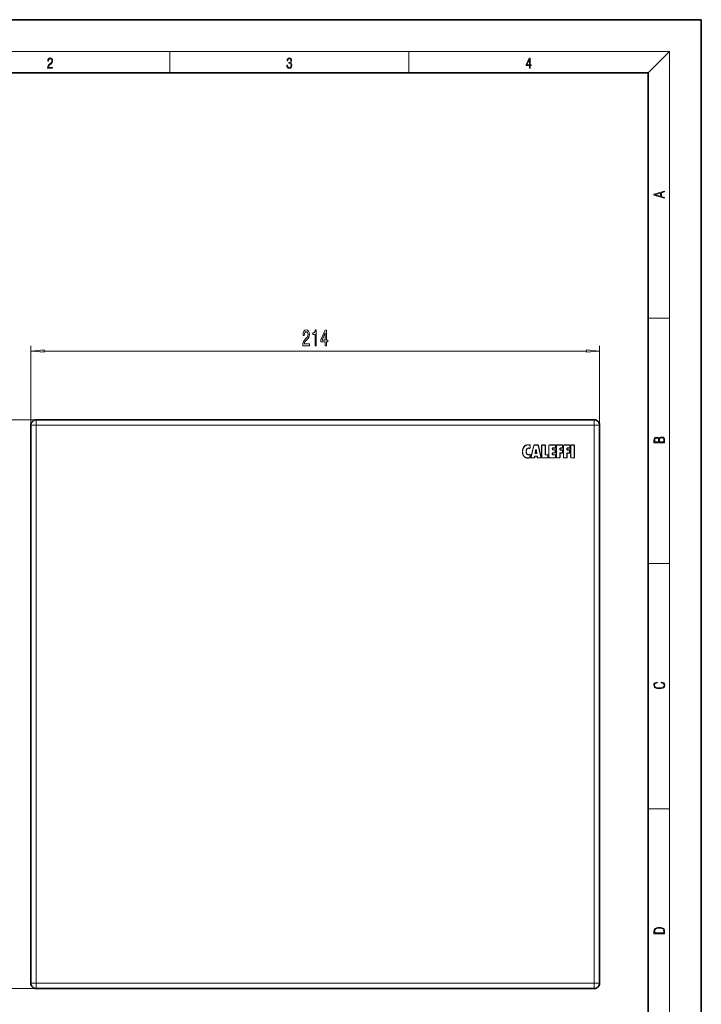
# Model space of a CAD drawing. Extents: x 0 to 210, y 0 to 297.
# Drawn here: x 82 to 210, y 112 to 297 of the extents above; entities that cross this region are included whole.
import ezdxf

# ---------------------------------------------------------------- set-up
doc = ezdxf.new("R2010")
doc.units = 0

msp = doc.modelspace()

# ---------------------------------------------------------------- linework, layer by layer
at = {"color": 7, "lineweight": 35}
for p, q in [((210, 297), (0, 297)), ((210, 0), (210, 297)), ((200, 287), (20, 287)), ((200, 10), (200, 287)), ((83.874969, 115.704544), (83.874969, 220.704544)), ((84.874969, 221.704544), (189.874969, 221.704544)), ((190.874969, 220.704544), (190.874969, 115.704544)), ((178.876587, 215.933289), (178.851944, 215.937531)), ((189.874969, 114.704544), (84.874969, 114.704544))]:
    msp.add_line(p, q, dxfattribs=at)
at = {"color": 7, "lineweight": 13}
for p, q in [((16, 291), (204, 291)), ((110, 291), (110, 287)), ((155, 287), (155, 291)), ((200, 287), (204, 291)), ((204, 6), (204, 291)), ((200, 240.833328), (204, 240.833328)), ((83.874969, 220.704544), (83.874969, 235.633224)), ((190.874969, 220.704544), (190.874969, 235.633224)), ((86.365448, 234.633224), (188.384476, 234.633224)), ((84.874969, 221.704544), (72.867905, 221.704544)), ((84.874969, 220.704544), (83.874969, 220.704544)), ((84.874969, 220.704544), (84.874969, 221.704544)), ((84.874969, 115.704544), (84.874969, 220.704544)), ((84.874969, 220.704544), (189.874969, 220.704544)), ((189.874969, 221.704544), (189.874969, 220.704544)), ((189.874969, 220.704544), (190.874969, 220.704544)), ((189.874969, 220.704544), (189.874969, 115.704544)), ((177.455658, 217.029266), (177.455658, 217.004272)), ((177.455658, 217.004272), (177.455658, 216.979279)), ((177.72641, 216.97084), (177.719818, 216.946716)), ((177.72641, 216.970825), (177.732971, 216.994949)), ((177.800079, 216.874359), (177.775085, 216.874359)), ((177.775085, 216.453781), (177.775085, 216.874359)), ((177.800079, 216.874359), (177.825089, 216.874359)), ((177.800079, 216.453781), (177.800079, 216.874359)), ((177.825089, 216.453781), (177.825089, 216.874359)), ((177.924805, 214.692139), (178.474304, 216.893158)), ((177.949066, 214.686081), (178.498566, 216.8871)), ((177.973328, 214.680023), (178.522812, 216.881042)), ((178.498566, 216.8871), (178.474304, 216.893158)), ((178.498566, 216.8871), (178.522812, 216.881042)), ((178.595581, 216.987885), (179.261765, 216.987885)), ((178.595581, 216.962875), (178.595581, 216.987885)), ((178.595581, 216.962875), (179.261765, 216.962875)), ((178.595581, 216.962875), (178.595581, 216.937881)), ((178.595581, 216.937881), (179.261765, 216.937881)), ((179.261765, 216.962875), (179.261765, 216.987885)), ((179.261765, 216.962875), (179.261765, 216.937881)), ((179.359421, 216.88443), (179.335007, 216.879044)), ((179.335007, 216.879044), (179.820755, 214.678024)), ((179.359421, 216.88443), (179.38382, 216.889816)), ((179.359421, 216.88443), (179.845169, 214.683411)), ((179.38382, 216.889816), (179.869583, 214.688797)), ((179.95871, 216.862885), (179.95871, 214.661865)), ((179.983704, 216.862885), (179.95871, 216.862885)), ((179.983704, 216.862885), (179.983704, 214.661865)), ((179.983704, 216.862885), (180.008698, 216.862885)), ((180.008698, 216.862885), (180.008698, 214.661865)), ((180.559311, 216.987885), (180.08371, 216.987885)), ((180.08371, 216.962875), (180.08371, 216.987885)), ((180.559311, 216.962875), (180.08371, 216.962875)), ((180.08371, 216.962875), (180.08371, 216.937881)), ((180.559311, 216.937881), (180.08371, 216.937881)), ((180.559311, 216.962875), (180.559311, 216.987885)), ((180.559311, 216.962875), (180.559311, 216.937881)), ((180.634308, 215.228653), (180.634308, 216.862885)), ((180.659317, 216.862885), (180.634308, 216.862885)), ((180.659317, 216.862885), (180.684311, 216.862885)), ((180.659317, 215.228653), (180.659317, 216.862885)), ((180.684311, 215.228653), (180.684311, 216.862885)), ((181.292252, 216.862885), (181.292252, 214.661865)), ((181.317245, 216.862885), (181.292252, 216.862885)), ((181.317245, 216.862885), (181.317245, 214.661865)), ((181.317245, 216.862885), (181.342255, 216.862885)), ((181.342255, 216.862885), (181.342255, 214.661865)), ((182.472366, 216.987885), (181.417252, 216.987885)), ((181.417252, 216.962875), (181.417252, 216.987885)), ((182.472366, 216.962875), (181.417252, 216.962875)), ((181.417252, 216.962875), (181.417252, 216.937881)), ((182.472366, 216.937881), (181.417252, 216.937881)), ((182.472366, 216.962875), (182.472366, 216.987885)), ((182.472366, 216.962875), (182.472366, 216.937881)), ((182.547363, 216.496078), (182.547363, 216.862885)), ((182.572372, 216.862885), (182.547363, 216.862885)), ((182.572372, 216.862885), (182.597366, 216.862885)), ((182.572372, 216.496078), (182.572372, 216.862885)), ((182.597366, 216.496078), (182.597366, 216.862885)), ((182.701263, 216.862885), (182.701263, 214.661865)), ((182.726273, 216.862885), (182.701263, 216.862885)), ((182.726273, 216.862885), (182.726273, 214.661865)), ((182.726273, 216.862885), (182.751266, 216.862885)), ((182.751266, 216.862885), (182.751266, 214.661865)), ((183.818481, 216.987885), (182.826263, 216.987885)), ((182.826263, 216.962875), (182.826263, 216.987885)), ((183.818481, 216.962875), (182.826263, 216.962875)), ((182.826263, 216.962875), (182.826263, 216.937881)), ((183.818481, 216.937881), (182.826263, 216.937881)), ((183.818481, 216.962875), (183.818481, 216.987885)), ((183.818481, 216.962875), (183.818481, 216.937881)), ((183.893478, 216.496078), (183.893478, 216.862885)), ((183.918488, 216.862885), (183.893478, 216.862885)), ((183.918488, 216.862885), (183.943481, 216.862885)), ((183.918488, 216.496078), (183.918488, 216.862885)), ((183.943481, 216.496078), (183.943481, 216.862885)), ((184.051987, 216.857666), (184.051987, 214.656647)), ((184.076996, 216.857666), (184.051987, 216.857666)), ((184.076996, 216.857666), (184.076996, 214.656647)), ((184.076996, 216.857666), (184.10199, 216.857666)), ((184.10199, 216.857666), (184.10199, 214.656647)), ((185.169205, 216.982666), (184.176987, 216.982666)), ((184.176987, 216.957657), (184.176987, 216.982666)), ((185.169205, 216.957657), (184.176987, 216.957657)), ((184.176987, 216.957657), (184.176987, 216.932663)), ((185.169205, 216.932663), (184.176987, 216.932663)), ((185.169205, 216.957657), (185.169205, 216.982666)), ((185.169205, 216.957657), (185.169205, 216.932663)), ((185.244202, 216.49086), (185.244202, 216.857666)), ((185.269196, 216.857666), (185.244202, 216.857666)), ((185.269196, 216.857666), (185.294205, 216.857666)), ((185.269196, 216.49086), (185.269196, 216.857666)), ((185.294205, 216.49086), (185.294205, 216.857666)), ((185.402878, 216.862885), (185.402878, 214.661865)), ((185.427887, 216.862885), (185.402878, 216.862885)), ((185.427887, 216.862885), (185.427887, 214.661865)), ((185.427887, 216.862885), (185.452881, 216.862885)), ((185.452881, 216.862885), (185.452881, 214.661865)), ((186.003494, 216.987885), (185.527878, 216.987885)), ((185.527878, 216.962875), (185.527878, 216.987885)), ((186.003494, 216.962875), (185.527878, 216.962875)), ((185.527878, 216.962875), (185.527878, 216.937881)), ((186.003494, 216.937881), (185.527878, 216.937881)), ((186.003494, 216.962875), (186.003494, 216.987885)), ((186.003494, 216.962875), (186.003494, 216.937881)), ((186.1035, 216.862885), (186.078491, 216.862885)), ((186.078491, 214.661865), (186.078491, 216.862885)), ((186.1035, 216.862885), (186.128494, 216.862885)), ((186.1035, 214.661865), (186.1035, 216.862885)), ((186.128494, 214.661865), (186.128494, 216.862885)), ((176.334457, 215.746429), (176.359467, 215.746429)), ((176.359467, 215.746429), (176.38446, 215.746429)), ((177.048309, 215.762375), (177.023315, 215.762375)), ((177.073318, 215.762375), (177.048309, 215.762375)), ((177.472183, 215.150497), (177.472183, 215.125488)), ((177.472183, 215.125488), (177.472183, 215.100494)), ((177.485474, 216.399231), (177.485474, 216.424225)), ((177.485474, 216.374237), (177.485474, 216.399231)), ((177.646225, 216.340973), (177.656998, 216.363541)), ((177.656998, 216.363541), (177.66777, 216.386108)), ((177.663391, 215.191986), (177.674301, 215.169479)), ((177.674301, 215.169479), (177.685211, 215.146988)), ((177.768936, 214.67157), (177.792786, 215.075073)), ((177.800079, 216.453781), (177.775085, 216.453781)), ((177.817749, 215.073593), (177.792786, 215.075073)), ((177.793884, 214.670105), (177.817749, 215.073593)), ((177.800079, 216.453781), (177.825089, 216.453781)), ((177.817749, 215.073593), (177.842697, 215.072113)), ((177.818848, 214.668625), (177.842697, 215.072113)), ((178.827286, 215.941635), (178.749084, 215.47168)), ((178.749084, 215.47168), (178.773743, 215.46756)), ((178.851944, 215.937531), (178.773743, 215.46756)), ((178.798401, 215.46347), (178.773743, 215.46756)), ((178.876587, 215.933289), (178.798401, 215.46347)), ((178.827286, 215.941635), (178.851944, 215.937531)), ((178.827332, 215.941895), (178.838928, 216.011169)), ((178.838928, 216.011169), (178.863617, 216.007248)), ((178.847717, 215.405258), (178.958618, 215.405258)), ((178.847717, 215.405258), (178.847717, 215.380249)), ((178.847717, 215.380249), (178.958618, 215.380249)), ((178.847717, 215.355255), (178.847717, 215.380249)), ((178.847717, 215.355255), (178.958618, 215.355255)), ((178.851944, 215.937531), (178.863617, 216.007233)), ((178.888306, 216.003326), (178.863617, 216.007233)), ((178.888245, 216.003326), (178.876587, 215.933289)), ((178.962646, 216.005371), (178.93782, 216.00238)), ((178.946426, 215.934235), (178.93782, 216.00238)), ((178.946411, 215.934296), (178.971207, 215.937531)), ((179.008194, 215.461731), (178.946411, 215.934296)), ((178.958618, 215.405258), (178.958618, 215.380249)), ((178.958618, 215.355255), (178.958618, 215.380249)), ((178.987457, 216.008362), (178.962646, 216.005371)), ((178.962646, 216.005371), (178.971207, 215.937531)), ((178.996002, 215.940765), (178.971207, 215.937531)), ((179.03299, 215.464981), (178.971207, 215.937531)), ((178.987457, 216.008362), (178.995987, 215.940826)), ((179.05777, 215.468216), (178.996002, 215.940765)), ((179.008194, 215.461731), (179.03299, 215.464981)), ((179.05777, 215.468216), (179.03299, 215.464981)), ((180.659317, 215.228653), (180.634308, 215.228653)), ((180.659317, 215.228653), (180.684311, 215.228653)), ((181.065994, 215.153656), (180.759308, 215.153656)), ((180.759308, 215.128662), (180.759308, 215.153656)), ((181.065994, 215.128662), (180.759308, 215.128662)), ((180.759308, 215.128662), (180.759308, 215.103653)), ((181.065994, 215.103653), (180.759308, 215.103653)), ((181.065994, 215.128662), (181.065994, 215.153656)), ((181.065994, 215.128662), (181.065994, 215.103653)), ((181.140991, 214.661865), (181.140991, 215.028656)), ((181.166, 215.028656), (181.140991, 215.028656)), ((181.166, 215.028656), (181.190994, 215.028656)), ((181.166, 214.661865), (181.166, 215.028656)), ((181.190994, 214.661865), (181.190994, 215.028656)), ((181.992859, 216.296082), (181.967865, 216.296082)), ((181.967865, 216.161667), (181.967865, 216.296082)), ((181.992859, 216.161667), (181.967865, 216.161667)), ((181.967865, 215.228653), (181.967865, 215.394882)), ((181.992859, 215.394882), (181.967865, 215.394882)), ((181.992859, 215.228653), (181.967865, 215.228653)), ((181.992859, 216.296082), (182.017868, 216.296082)), ((181.992859, 216.161667), (181.992859, 216.296082)), ((181.992859, 216.161667), (182.017868, 216.161667)), ((181.992859, 215.394882), (182.017868, 215.394882)), ((181.992859, 215.228653), (181.992859, 215.394882)), ((181.992859, 215.228653), (182.017868, 215.228653)), ((182.017868, 216.161667), (182.017868, 216.296082)), ((182.017868, 215.228653), (182.017868, 215.394882)), ((182.092865, 216.396072), (182.092865, 216.421082)), ((182.092865, 216.421082), (182.472366, 216.421082)), ((182.092865, 216.396072), (182.092865, 216.371078)), ((182.092865, 216.396072), (182.472366, 216.396072)), ((182.092865, 216.371078), (182.472366, 216.371078)), ((182.412811, 216.08667), (182.092865, 216.08667)), ((182.092865, 216.061676), (182.092865, 216.08667)), ((182.412811, 216.061676), (182.092865, 216.061676)), ((182.092865, 216.061676), (182.092865, 216.036667)), ((182.412811, 216.036667), (182.092865, 216.036667)), ((182.092865, 215.519882), (182.412811, 215.519882)), ((182.092865, 215.494873), (182.092865, 215.519882)), ((182.092865, 215.494873), (182.092865, 215.469879)), ((182.092865, 215.494873), (182.412811, 215.494873)), ((182.092865, 215.469879), (182.412811, 215.469879)), ((182.472366, 215.153656), (182.092865, 215.153656)), ((182.092865, 215.128662), (182.092865, 215.153656)), ((182.472366, 215.128662), (182.092865, 215.128662)), ((182.092865, 215.128662), (182.092865, 215.103653)), ((182.472366, 215.103653), (182.092865, 215.103653)), ((182.412811, 216.061676), (182.412811, 216.08667)), ((182.412811, 216.061676), (182.412811, 216.036667)), ((182.412811, 215.494873), (182.412811, 215.519882)), ((182.412811, 215.494873), (182.412811, 215.469879)), ((182.472366, 216.396072), (182.472366, 216.421082)), ((182.472366, 216.396072), (182.472366, 216.371078)), ((182.472366, 215.128662), (182.472366, 215.153656)), ((182.472366, 215.128662), (182.472366, 215.103653)), ((182.487808, 215.594879), (182.487808, 215.96167)), ((182.512802, 215.96167), (182.487808, 215.96167)), ((182.512802, 215.594879), (182.487808, 215.594879)), ((182.512802, 215.96167), (182.537811, 215.96167)), ((182.512802, 215.594879), (182.512802, 215.96167)), ((182.512802, 215.594879), (182.537811, 215.594879)), ((182.537811, 215.594879), (182.537811, 215.96167)), ((182.572372, 216.496078), (182.547363, 216.496078)), ((182.547363, 214.661865), (182.547363, 215.028656)), ((182.572372, 215.028656), (182.547363, 215.028656)), ((182.572372, 216.496078), (182.597366, 216.496078)), ((182.572372, 215.028656), (182.597366, 215.028656)), ((182.572372, 214.661865), (182.572372, 215.028656)), ((182.597366, 214.661865), (182.597366, 215.028656)), ((183.376892, 216.148956), (183.376892, 216.296082)), ((183.401901, 216.296082), (183.376892, 216.296082)), ((183.401901, 216.148956), (183.376892, 216.148956)), ((183.401901, 215.382141), (183.376892, 215.382141)), ((183.376892, 214.661865), (183.376892, 215.382141)), ((183.401901, 216.296082), (183.426895, 216.296082)), ((183.401901, 216.148956), (183.401901, 216.296082)), ((183.401901, 216.148956), (183.426895, 216.148956)), ((183.401901, 215.382141), (183.426895, 215.382141)), ((183.401901, 214.661865), (183.401901, 215.382141)), ((183.426895, 216.148956), (183.426895, 216.296082)), ((183.426895, 214.661865), (183.426895, 215.382141)), ((183.501892, 216.421082), (183.818481, 216.421082)), ((183.501892, 216.396072), (183.501892, 216.421082)), ((183.501892, 216.396072), (183.501892, 216.371078)), ((183.501892, 216.396072), (183.818481, 216.396072)), ((183.501892, 216.371078), (183.818481, 216.371078)), ((183.785385, 216.073944), (183.501892, 216.073944)), ((183.501892, 216.04895), (183.501892, 216.073944)), ((183.785385, 216.04895), (183.501892, 216.04895)), ((183.501892, 216.04895), (183.501892, 216.023956)), ((183.785385, 216.023956), (183.501892, 216.023956)), ((183.501892, 215.482147), (183.501892, 215.507141)), ((183.501892, 215.507141), (183.785385, 215.507141)), ((183.501892, 215.482147), (183.501892, 215.457153)), ((183.501892, 215.482147), (183.785385, 215.482147)), ((183.501892, 215.457153), (183.785385, 215.457153)), ((183.785385, 216.04895), (183.785385, 216.073944)), ((183.785385, 216.04895), (183.785385, 216.023956)), ((183.785385, 215.482147), (183.785385, 215.507141)), ((183.785385, 215.482147), (183.785385, 215.457153)), ((183.818481, 216.396072), (183.818481, 216.421082)), ((183.818481, 216.396072), (183.818481, 216.371078)), ((183.860382, 215.582153), (183.860382, 215.948944)), ((183.885376, 215.948944), (183.860382, 215.948944)), ((183.885376, 215.582153), (183.860382, 215.582153)), ((183.885376, 215.948944), (183.910385, 215.948944)), ((183.885376, 215.582153), (183.885376, 215.948944)), ((183.885376, 215.582153), (183.910385, 215.582153)), ((183.918488, 216.496078), (183.893478, 216.496078)), ((183.910385, 215.582153), (183.910385, 215.948944)), ((183.918488, 216.496078), (183.943481, 216.496078)), ((184.7276, 216.143738), (184.7276, 216.290863)), ((184.752609, 216.290863), (184.7276, 216.290863)), ((184.752609, 216.143738), (184.7276, 216.143738)), ((184.752609, 215.376923), (184.7276, 215.376923)), ((184.7276, 214.656647), (184.7276, 215.376923)), ((184.752609, 216.290863), (184.777603, 216.290863)), ((184.752609, 216.143738), (184.752609, 216.290863)), ((184.752609, 216.143738), (184.777603, 216.143738)), ((184.752609, 215.376923), (184.777603, 215.376923)), ((184.752609, 214.656647), (184.752609, 215.376923)), ((184.777603, 216.143738), (184.777603, 216.290863)), ((184.777603, 214.656647), (184.777603, 215.376923)), ((184.8526, 216.415863), (185.169205, 216.415863)), ((184.8526, 216.390854), (184.8526, 216.415863)), ((184.8526, 216.390854), (184.8526, 216.36586)), ((184.8526, 216.390854), (185.169205, 216.390854)), ((184.8526, 216.36586), (185.169205, 216.36586)), ((185.136108, 216.068726), (184.8526, 216.068726)), ((184.8526, 216.043732), (184.8526, 216.068726)), ((185.136108, 216.043732), (184.8526, 216.043732)), ((184.8526, 216.043732), (184.8526, 216.018738)), ((185.136108, 216.018738), (184.8526, 216.018738)), ((184.8526, 215.476929), (184.8526, 215.501923)), ((184.8526, 215.501923), (185.136108, 215.501923)), ((184.8526, 215.476929), (184.8526, 215.451935)), ((184.8526, 215.476929), (185.136108, 215.476929)), ((184.8526, 215.451935), (185.136108, 215.451935)), ((185.136108, 216.043732), (185.136108, 216.068726)), ((185.136108, 216.043732), (185.136108, 216.018738)), ((185.136108, 215.476929), (185.136108, 215.501923)), ((185.136108, 215.476929), (185.136108, 215.451935)), ((185.169205, 216.390854), (185.169205, 216.415863)), ((185.169205, 216.390854), (185.169205, 216.36586)), ((185.211105, 215.576935), (185.211105, 215.943726)), ((185.236099, 215.943726), (185.211105, 215.943726)), ((185.236099, 215.576935), (185.211105, 215.576935)), ((185.236099, 215.943726), (185.261108, 215.943726)), ((185.236099, 215.576935), (185.236099, 215.943726)), ((185.236099, 215.576935), (185.261108, 215.576935)), ((185.269196, 216.49086), (185.244202, 216.49086)), ((185.261108, 215.576935), (185.261108, 215.943726)), ((185.269196, 216.49086), (185.294205, 216.49086)), ((177.382797, 214.520447), (177.382797, 214.545456)), ((177.382797, 214.495453), (177.382797, 214.520447)), ((177.728424, 214.582092), (177.719833, 214.60556)), ((177.737015, 214.558609), (177.728424, 214.582092)), ((177.793884, 214.670105), (177.768936, 214.67157)), ((177.793884, 214.670105), (177.818848, 214.668625)), ((177.949066, 214.686081), (177.924805, 214.692139)), ((177.949066, 214.686081), (177.973328, 214.680023)), ((178.046082, 214.561859), (178.046082, 214.586853)), ((178.530106, 214.586853), (178.046082, 214.586853)), ((178.046082, 214.561859), (178.046082, 214.536865)), ((178.530106, 214.561859), (178.046082, 214.561859)), ((178.530106, 214.536865), (178.046082, 214.536865)), ((178.530106, 214.561859), (178.530106, 214.586853)), ((178.530106, 214.561859), (178.530106, 214.536865)), ((178.63028, 214.793152), (178.603882, 214.648407)), ((178.628479, 214.643921), (178.603882, 214.648407)), ((178.654877, 214.788666), (178.628479, 214.643921)), ((178.628479, 214.643921), (178.653076, 214.63945)), ((178.654877, 214.788666), (178.63028, 214.793152)), ((178.679459, 214.78418), (178.653076, 214.63945)), ((178.654877, 214.788666), (178.679459, 214.78418)), ((179.0383, 214.895737), (178.75325, 214.895737)), ((178.75325, 214.870728), (178.75325, 214.895737)), ((178.75325, 214.870728), (178.75325, 214.845734)), ((179.0383, 214.870728), (178.75325, 214.870728)), ((179.0383, 214.845734), (178.75325, 214.845734)), ((179.0383, 214.870728), (179.0383, 214.895737)), ((179.0383, 214.870728), (179.0383, 214.845734)), ((179.137024, 214.786621), (179.11235, 214.782654)), ((179.134964, 214.642014), (179.11235, 214.782654)), ((179.159653, 214.645981), (179.134964, 214.642014)), ((179.137024, 214.786621), (179.161713, 214.790588)), ((179.159653, 214.645981), (179.137024, 214.786621)), ((179.159653, 214.645981), (179.184326, 214.649948)), ((179.184326, 214.649948), (179.161713, 214.790588)), ((179.747513, 214.586853), (179.258392, 214.586853)), ((179.258392, 214.561859), (179.258392, 214.586853)), ((179.258392, 214.561859), (179.258392, 214.536865)), ((179.747513, 214.561859), (179.258392, 214.561859)), ((179.747513, 214.536865), (179.258392, 214.536865)), ((179.747513, 214.561859), (179.747513, 214.586853)), ((179.747513, 214.561859), (179.747513, 214.536865)), ((179.845169, 214.683411), (179.820755, 214.678024)), ((179.845169, 214.683411), (179.869583, 214.688797)), ((179.983704, 214.661865), (179.95871, 214.661865)), ((179.983704, 214.661865), (180.008698, 214.661865)), ((180.08371, 214.561859), (180.08371, 214.586853)), ((180.08371, 214.586853), (181.065994, 214.586853)), ((180.08371, 214.561859), (180.08371, 214.536865)), ((180.08371, 214.561859), (181.065994, 214.561859)), ((180.08371, 214.536865), (181.065994, 214.536865)), ((181.065994, 214.561859), (181.065994, 214.586853)), ((181.065994, 214.561859), (181.065994, 214.536865)), ((181.166, 214.661865), (181.140991, 214.661865)), ((181.166, 214.661865), (181.190994, 214.661865)), ((181.317245, 214.661865), (181.292252, 214.661865)), ((181.317245, 214.661865), (181.342255, 214.661865)), ((181.417252, 214.586853), (182.472366, 214.586853)), ((181.417252, 214.561859), (181.417252, 214.586853)), ((181.417252, 214.561859), (181.417252, 214.536865)), ((181.417252, 214.561859), (182.472366, 214.561859)), ((181.417252, 214.536865), (182.472366, 214.536865)), ((182.472366, 214.561859), (182.472366, 214.586853)), ((182.472366, 214.561859), (182.472366, 214.536865)), ((182.572372, 214.661865), (182.547363, 214.661865)), ((182.572372, 214.661865), (182.597366, 214.661865)), ((182.726273, 214.661865), (182.701263, 214.661865)), ((182.726273, 214.661865), (182.751266, 214.661865)), ((182.826263, 214.586853), (183.301895, 214.586853)), ((182.826263, 214.561859), (182.826263, 214.586853)), ((182.826263, 214.561859), (182.826263, 214.536865)), ((182.826263, 214.561859), (183.301895, 214.561859)), ((182.826263, 214.536865), (183.301895, 214.536865)), ((183.301895, 214.561859), (183.301895, 214.586853)), ((183.301895, 214.561859), (183.301895, 214.536865)), ((183.401901, 214.661865), (183.376892, 214.661865)), ((183.401901, 214.661865), (183.426895, 214.661865)), ((184.076996, 214.656647), (184.051987, 214.656647)), ((184.076996, 214.656647), (184.10199, 214.656647)), ((184.176987, 214.581635), (184.652603, 214.581635)), ((184.176987, 214.556641), (184.176987, 214.581635)), ((184.176987, 214.556641), (184.176987, 214.531647)), ((184.176987, 214.556641), (184.652603, 214.556641)), ((184.176987, 214.531647), (184.652603, 214.531647)), ((184.652603, 214.556641), (184.652603, 214.581635)), ((184.652603, 214.556641), (184.652603, 214.531647)), ((184.752609, 214.656647), (184.7276, 214.656647)), ((184.752609, 214.656647), (184.777603, 214.656647)), ((185.427887, 214.661865), (185.402878, 214.661865)), ((185.427887, 214.661865), (185.452881, 214.661865)), ((185.527878, 214.586853), (186.003494, 214.586853)), ((185.527878, 214.561859), (185.527878, 214.586853)), ((185.527878, 214.561859), (185.527878, 214.536865)), ((185.527878, 214.561859), (186.003494, 214.561859)), ((185.527878, 214.536865), (186.003494, 214.536865)), ((186.003494, 214.561859), (186.003494, 214.586853)), ((186.003494, 214.561859), (186.003494, 214.536865)), ((186.1035, 214.661865), (186.078491, 214.661865)), ((186.1035, 214.661865), (186.128494, 214.661865)), ((200, 194.666672), (204, 194.666672)), ((200, 148.5), (204, 148.5)), ((84.874969, 115.704544), (83.874969, 115.704544)), ((189.874969, 115.704544), (84.874969, 115.704544)), ((84.874969, 114.704544), (84.874969, 115.704544)), ((189.874969, 115.704544), (190.874969, 115.704544)), ((189.874969, 115.704544), (189.874969, 114.704544)), ((84.874969, 114.704544), (72.867905, 114.704544))]:
    msp.add_line(p, q, dxfattribs=at)
for points in [[(87.019279, 287.874939), (87.960175, 287.874939), (87.960175, 288.030701), (87.154884, 288.030701), (87.179924, 288.167023), (87.242508, 288.292175), (87.336388, 288.406219), (87.467819, 288.520294), (87.684792, 288.684387), (87.851685, 288.856873), (87.939308, 289.040436), (87.968513, 289.257416), (87.937225, 289.488281), (87.847511, 289.666321), (87.707741, 289.777588), (87.526237, 289.819305), (87.328041, 289.774811), (87.182007, 289.649628), (87.088127, 289.449341), (87.052658, 289.17395), (87.190353, 289.17395), (87.211212, 289.382599), (87.275887, 289.532806), (87.380196, 289.621796), (87.522064, 289.655182), (87.649323, 289.62738), (87.747375, 289.5495), (87.807877, 289.421539), (87.830826, 289.251862), (87.807877, 289.087738), (87.741119, 288.948639), (87.588821, 288.798431), (87.37603, 288.628754), (87.217476, 288.475769), (87.104813, 288.314453), (87.038055, 288.136414), (87.017197, 287.93335)], [(132.021362, 288.431274), (132.021362, 288.42569), (132.052658, 288.1698), (132.146545, 287.980652), (132.294662, 287.861023), (132.494934, 287.819305), (132.688965, 287.861023), (132.837082, 287.975067), (132.930969, 288.158661), (132.96434, 288.400665), (132.947647, 288.57312), (132.899673, 288.714996), (132.822479, 288.820709), (132.71608, 288.890228), (132.866287, 289.059906), (132.918442, 289.315826), (132.889236, 289.521667), (132.807877, 289.680237), (132.676437, 289.783142), (132.505371, 289.819305), (132.325958, 289.777588), (132.190353, 289.666321), (132.102737, 289.482727), (132.067261, 289.240723), (132.196609, 289.240723), (132.219559, 289.421539), (132.28006, 289.557831), (132.373947, 289.641296), (132.503281, 289.671875), (132.618027, 289.644073), (132.707733, 289.571747), (132.766159, 289.457703), (132.787018, 289.315826), (132.764069, 289.151703), (132.699387, 289.037659), (132.590912, 288.965332), (132.44487, 288.943085), (132.392715, 288.945862), (132.392715, 288.804016), (132.455307, 288.806793), (132.615936, 288.781769), (132.730682, 288.706635), (132.79953, 288.581482), (132.822479, 288.406219), (132.79953, 288.219849), (132.734863, 288.08078), (132.628464, 287.994537), (132.486603, 287.966736), (132.350998, 287.997345), (132.248764, 288.089111), (132.184097, 288.233765), (132.163223, 288.431274)], [(177.653488, 287.874939), (177.791183, 287.874939), (177.791183, 288.356171), (177.983124, 288.356171), (177.983124, 288.503601), (177.791183, 288.503601), (177.791183, 289.763672), (177.643066, 289.763672), (177.025543, 288.503601), (177.025543, 288.356171), (177.653488, 288.356171)], [(177.653488, 288.503601), (177.150711, 288.503601), (177.653488, 289.532806)], [(203.092789, 263.422729), (203.092789, 263.566681), (202.480835, 263.737762), (202.480835, 264.413696), (203.092789, 264.582672), (203.092789, 264.726624), (201.092789, 264.157074), (201.092789, 263.992279)], [(202.316711, 263.783661), (201.287506, 264.073639), (202.316711, 264.365723)], [(135.030731, 235.633224), (136.267899, 235.633224), (136.267899, 236.004974), (135.2901, 236.004974), (135.344559, 236.20816), (135.437927, 236.37674), (135.72583, 236.683655), (135.87886, 236.813339), (136.050034, 236.999222), (136.171936, 237.215363), (136.241974, 237.470398), (136.267899, 237.760025), (136.223816, 238.123138), (136.101913, 238.408447), (135.915161, 238.589996), (135.67395, 238.654846), (135.424957, 238.58136), (135.235626, 238.378174), (135.113724, 238.05397), (135.07222, 237.626022), (135.07222, 237.565491), (135.308258, 237.565491), (135.308258, 237.600082), (135.331589, 237.894028), (135.401627, 238.110168), (135.513153, 238.248505), (135.66098, 238.296051), (135.811417, 238.252823), (135.922943, 238.144745), (135.995575, 237.976166), (136.0215, 237.764343), (136.003357, 237.565491), (135.954071, 237.396912), (135.871078, 237.249939), (135.756958, 237.120255), (135.603928, 236.981934), (135.349747, 236.713913), (135.170792, 236.428619), (135.064453, 236.082794), (135.030731, 235.646194)], [(137.328278, 235.633224), (137.564301, 235.633224), (137.564301, 238.654846), (137.387939, 238.654846), (137.341248, 238.391144), (137.247879, 238.213913), (137.105225, 238.110168), (136.908112, 238.075592), (136.908112, 237.768677), (137.328278, 237.768677)], [(139.229004, 235.633224), (139.462433, 235.633224), (139.462433, 236.37674), (139.719208, 236.37674), (139.719208, 236.722565), (139.462433, 236.722565), (139.462433, 238.56839), (139.22641, 238.56839), (138.437927, 236.757141), (138.437927, 236.37674), (139.229004, 236.37674)], [(138.655807, 236.722565), (139.229004, 238.06694), (139.229004, 236.722565)], [(86.365448, 234.851105), (83.874969, 234.633224), (86.365448, 234.415344)], [(188.384476, 234.415344), (190.874969, 234.633224), (188.384476, 234.851105)], [(203.092789, 217.408401), (203.092789, 217.823563), (203.087219, 218.092682), (203.048279, 218.255402), (202.973175, 218.353455), (202.859131, 218.428574), (202.720047, 218.474457), (202.553146, 218.49115), (202.366776, 218.470291), (202.213791, 218.41188), (202.102524, 218.320084), (202.035767, 218.199081), (201.966217, 218.292969), (201.866089, 218.363892), (201.746475, 218.405624), (201.604614, 218.422302), (201.351486, 218.374329), (201.173462, 218.240799), (201.109482, 218.094772), (201.092789, 217.904922), (201.092789, 217.408401)], [(201.256912, 217.879883), (201.27359, 218.05513), (201.329224, 218.180298), (201.440491, 218.255402), (201.615738, 218.280441), (201.796539, 218.253326), (201.905029, 218.178223), (201.960663, 218.048874), (201.974564, 217.867371), (201.974564, 217.546097), (201.256912, 217.546097)], [(202.928665, 217.546097), (202.138687, 217.546097), (202.138687, 217.961258), (202.166504, 218.128143), (202.241608, 218.251236), (202.369568, 218.324249), (202.5448, 218.349289), (202.733963, 218.324249), (202.850784, 218.251236), (202.911987, 218.128143), (202.928665, 217.950821)], [(202.439102, 172.234772), (202.669983, 172.193054), (202.842438, 172.099167), (202.948151, 171.959396), (202.984299, 171.779984), (202.925888, 171.563004), (202.753433, 171.400284), (202.469696, 171.295975), (202.085831, 171.260513), (201.707535, 171.295975), (201.432144, 171.398193), (201.262466, 171.558838), (201.204056, 171.775803), (201.237427, 171.946884), (201.332016, 172.082489), (201.482224, 172.176361), (201.676941, 172.220169), (201.676941, 172.355774), (201.415466, 172.30571), (201.215179, 172.186798), (201.087219, 172.007385), (201.039932, 171.775803), (201.112259, 171.504593), (201.198486, 171.391937), (201.3181, 171.295975), (201.646332, 171.164536), (201.854965, 171.129074), (202.088623, 171.118637), (202.327835, 171.129074), (202.536453, 171.164536), (202.870255, 171.293884), (203.078888, 171.500427), (203.148422, 171.771637), (203.098358, 172.011551), (202.962051, 172.195145), (202.739517, 172.316147), (202.439102, 172.370377)], [(201.092789, 125.368179), (201.092789, 125.01561), (203.092789, 125.01561), (203.092789, 125.42868), (203.078888, 125.683205), (203.006561, 125.87722), (202.867477, 126.010742), (202.667191, 126.110878), (202.408508, 126.171379), (202.088623, 126.192245), (201.790985, 126.171379), (201.543411, 126.117134), (201.345917, 126.027428), (201.201279, 125.908516), (201.109482, 125.71032), (201.092789, 125.470406)], [(202.928665, 125.153297), (201.256912, 125.153297), (201.256912, 125.42868), (201.270813, 125.658165), (201.345917, 125.833412), (201.46553, 125.927292), (201.629639, 125.994049), (201.838272, 126.035774), (202.094177, 126.050377), (202.361221, 126.035774), (202.575409, 125.994049), (202.739517, 125.923119), (202.853561, 125.822983), (202.917542, 125.660255), (202.928665, 125.443283)]]:
    msp.add_lwpolyline(points, close=True, dxfattribs=at)
for points in [[(176.334457, 215.746429), (176.35614, 216.044098), (176.42041, 216.304581), (176.471619, 216.428131), (176.551132, 216.566467), (176.650299, 216.690628), (176.755112, 216.787598), (176.951355, 216.911377), (177.204163, 216.999802), (177.455658, 217.029266)], [(177.455658, 217.004272), (177.279327, 216.989105), (177.100235, 216.944946), (176.929474, 216.872208), (176.808975, 216.797195), (176.700195, 216.70578), (176.605652, 216.599335), (176.526978, 216.480103), (176.418335, 216.214935), (176.367645, 215.932327), (176.359467, 215.746429)], [(177.455658, 216.979279), (177.197937, 216.946976), (177.033112, 216.893356), (176.796082, 216.756241), (176.681946, 216.65123), (176.530121, 216.43338), (176.460663, 216.267838), (176.401321, 216.007416), (176.38446, 215.746429)], [(177.382797, 214.495453), (177.137451, 214.522903), (176.888489, 214.61734), (176.772491, 214.692459), (176.668579, 214.783905), (176.571747, 214.898865), (176.455292, 215.104172), (176.375961, 215.348938), (176.344269, 215.546173), (176.334457, 215.746429)], [(176.359467, 215.746429), (176.367538, 215.565277), (176.393585, 215.386017), (176.472855, 215.126587), (176.60788, 214.89212), (176.697388, 214.790451), (176.915054, 214.631439), (177.038986, 214.577515), (177.213272, 214.5336), (177.382797, 214.520447)], [(176.38446, 215.746429), (176.404694, 215.466599), (176.473206, 215.193878), (176.600647, 214.944611), (176.684982, 214.839172), (176.876923, 214.681763), (177.076691, 214.591278), (177.331497, 214.546661), (177.382797, 214.545456)], [(177.023315, 215.762375), (177.051071, 216.018005), (177.104645, 216.17453), (177.172974, 216.282578), (177.22438, 216.334381), (177.351562, 216.404449), (177.485474, 216.424225)], [(177.472183, 215.100494), (177.36235, 215.113922), (177.232788, 215.176941), (177.137894, 215.281418), (177.064362, 215.447098), (177.027267, 215.658722), (177.023315, 215.762375)], [(177.048309, 215.762375), (177.05867, 215.919891), (177.092773, 216.076004), (177.131683, 216.172928), (177.186523, 216.259644), (177.281219, 216.344788), (177.40062, 216.391266), (177.485474, 216.399231)], [(177.472183, 215.125488), (177.453888, 215.125854), (177.303955, 215.162048), (177.186005, 215.257538), (177.126068, 215.354065), (177.085953, 215.462524), (177.061768, 215.576233), (177.048309, 215.762375)], [(177.485474, 216.374237), (177.351486, 216.351532), (177.242996, 216.284088), (177.148529, 216.150421), (177.088821, 215.951965), (177.073318, 215.762375)], [(177.073318, 215.762375), (177.090897, 215.553253), (177.150635, 215.360657), (177.242676, 215.233765), (177.371902, 215.163116), (177.472183, 215.150497)]]:
    msp.add_lwpolyline(points, dxfattribs=at)
at = {"color": 7, "lineweight": 35}
for centre, start, end in [((84.874969, 220.704544), 90.000003, 180.000005), ((189.874969, 220.704544), 0, 90.000003), ((84.874969, 115.704544), 179.999995, 269.999997), ((189.874969, 115.704544), 269.999997, 360)]:
    msp.add_arc(centre, 1, start, end, dxfattribs=at)
at = {"color": 7, "lineweight": 13}
for centre, radius, start, end in [((177.467896, 215.979904), 1.049256, 75.363857, 90.668371), ((177.467865, 215.979645), 1.024526, 75.381034, 90.682632), ((177.467834, 215.97937), 0.999798, 75.39908, 90.697583), ((177.700089, 216.874359), 0.075, 0, 74.741387), ((177.700089, 216.874359), 0.1, 360, 74.741387), ((177.700089, 216.874359), 0.125, 360, 74.741387), ((178.595581, 216.862885), 0.125, 90.000003, 165.982462), ((178.595581, 216.862885), 0.1, 90.000003, 165.982462), ((178.595581, 216.862885), 0.075, 90.000003, 165.982462), ((179.261765, 216.862885), 0.125, 12.445288, 90.000003), ((179.261765, 216.862885), 0.1, 12.445288, 90.000003), ((179.261765, 216.862885), 0.075, 12.445288, 90.000003), ((180.08371, 216.862885), 0.125, 90.000003, 180.000005), ((180.08371, 216.862885), 0.1, 90.000003, 180.000005), ((180.08371, 216.862885), 0.075, 90.000003, 180.000005), ((180.559311, 216.862885), 0.125, 360, 90.000003), ((180.559311, 216.862885), 0.1, 0, 90.000003), ((180.559311, 216.862885), 0.075, 0, 90.000003), ((181.417252, 216.862885), 0.125, 90.000003, 179.999995), ((181.417252, 216.862885), 0.1, 90.000003, 180.000005), ((181.417252, 216.862885), 0.075, 90.000003, 180.000005), ((182.472366, 216.862885), 0.125, 360, 90.000003), ((182.472366, 216.862885), 0.1, 0, 90.000003), ((182.472366, 216.862885), 0.075, 0, 90.000003), ((182.826263, 216.862885), 0.125, 90.000003, 179.999995), ((182.826263, 216.862885), 0.1, 90.000003, 180.000005), ((182.826263, 216.862885), 0.075, 90.000003, 180.000005), ((183.818481, 216.862885), 0.125, 360, 90.000003), ((183.818481, 216.862885), 0.1, 0, 90.000003), ((183.818481, 216.862885), 0.075, 360, 90.000003), ((184.176987, 216.857666), 0.125, 90.000003, 179.999995), ((184.176987, 216.857666), 0.1, 90.000003, 180.000005), ((184.176987, 216.857666), 0.075, 90.000003, 180.000005), ((185.169205, 216.857666), 0.125, 360, 90.000003), ((185.169205, 216.857666), 0.1, 0, 90.000003), ((185.169205, 216.857666), 0.075, 360, 90.000003), ((185.527878, 216.862885), 0.125, 90.000003, 179.999995), ((185.527878, 216.862885), 0.1, 90.000003, 180.000005), ((185.527878, 216.862885), 0.075, 90.000003, 180.000005), ((186.003494, 216.862885), 0.125, 360, 90.000003), ((186.003494, 216.862885), 0.1, 0, 90.000003), ((186.003494, 216.862885), 0.075, 360, 90.000003), ((177.481201, 215.574249), 0.448607, 268.847642, 295.503227), ((177.481232, 215.574142), 0.473497, 268.90479, 295.524373), ((177.481171, 215.574387), 0.423743, 268.784798, 295.478871), ((177.49585, 216.013763), 0.410309, 65.217303, 91.449874), ((177.495728, 216.013245), 0.360841, 65.3369, 91.62905), ((177.495804, 216.013519), 0.385557, 65.272655, 91.53437), ((177.700089, 216.453781), 0.125, 244.476803, 0), ((177.700089, 216.453781), 0.1, 244.476803, 360), ((177.717911, 215.079498), 0.125, 356.617044, 115.857261), ((177.700089, 216.453781), 0.075, 244.476803, 0), ((177.717911, 215.079498), 0.1, 356.617044, 115.857261), ((177.717911, 215.079498), 0.075, 356.617044, 115.857261), ((178.847717, 215.455261), 0.1, 170.552665, 269.999997), ((178.847717, 215.455261), 0.075, 170.552665, 269.999997), ((178.847717, 215.455261), 0.05, 170.552665, 269.999997), ((178.912994, 215.99939), 0.075, 6.860426, 170.971328), ((178.912994, 215.99939), 0.05, 6.860426, 170.971328), ((178.912994, 215.99939), 0.025, 6.860426, 170.971328), ((178.958618, 215.455261), 0.1, 269.999997, 7.448768), ((178.958618, 215.455261), 0.075, 269.999997, 7.448768), ((178.958618, 215.455261), 0.05, 269.999997, 7.448768), ((180.759308, 215.228653), 0.125, 179.999995, 269.999997), ((180.759308, 215.228653), 0.1, 179.999995, 269.999997), ((180.759308, 215.228653), 0.075, 180.000005, 269.999997), ((181.065994, 215.028656), 0.125, 0, 90.000003), ((181.065994, 215.028656), 0.1, 0, 90.000003), ((181.065994, 215.028656), 0.075, 360, 90.000003), ((182.092865, 216.296082), 0.125, 90.000003, 180.000005), ((182.092865, 216.161667), 0.125, 180.000005, 269.999997), ((182.092865, 215.394882), 0.125, 90.000003, 180.000005), ((182.092865, 215.228653), 0.125, 179.999995, 269.999997), ((182.092865, 216.296082), 0.1, 90.000003, 180.000005), ((182.092865, 216.161667), 0.1, 179.999995, 269.999997), ((182.092865, 215.394882), 0.1, 90.000003, 180.000005), ((182.092865, 215.228653), 0.1, 179.999995, 269.999997), ((182.092865, 216.296082), 0.075, 90.000003, 180.000005), ((182.092865, 216.161667), 0.075, 179.999995, 269.999997), ((182.092865, 215.394882), 0.075, 90.000003, 179.999995), ((182.092865, 215.228653), 0.075, 180.000005, 269.999997), ((182.412811, 215.96167), 0.125, 360, 90.000003), ((182.412811, 215.96167), 0.1, 0, 90.000003), ((182.412811, 215.96167), 0.075, 0, 90.000003), ((182.412811, 215.594879), 0.125, 269.999997, 360), ((182.412811, 215.594879), 0.1, 269.999997, 360), ((182.412811, 215.594879), 0.075, 269.999997, 0), ((182.472366, 216.496078), 0.125, 269.999997, 0), ((182.472366, 216.496078), 0.1, 269.999997, 360), ((182.472366, 216.496078), 0.075, 269.999997, 0), ((182.472366, 215.028656), 0.125, 0, 90.000003), ((182.472366, 215.028656), 0.1, 0, 90.000003), ((182.472366, 215.028656), 0.075, 360, 90.000003), ((183.501892, 216.296082), 0.125, 90.000003, 179.999995), ((183.501892, 216.148956), 0.125, 179.999995, 269.999997), ((183.501892, 215.382141), 0.125, 90.000003, 179.999995), ((183.501892, 216.296082), 0.1, 90.000003, 180.000005), ((183.501892, 216.148956), 0.1, 179.999995, 269.999997), ((183.501892, 215.382141), 0.1, 90.000003, 180.000005), ((183.501892, 216.296082), 0.075, 90.000003, 180.000005), ((183.501892, 216.148956), 0.075, 179.999995, 269.999997), ((183.501892, 215.382141), 0.075, 90.000003, 179.999995), ((183.785385, 215.948944), 0.125, 0, 90.000003), ((183.785385, 215.948944), 0.1, 0, 90.000003), ((183.785385, 215.948944), 0.075, 0, 90.000003), ((183.785385, 215.582153), 0.125, 269.999997, 360), ((183.785385, 215.582153), 0.1, 269.999997, 360), ((183.785385, 215.582153), 0.075, 269.999997, 0), ((183.818481, 216.496078), 0.125, 269.999997, 0), ((183.818481, 216.496078), 0.1, 269.999997, 360), ((183.818481, 216.496078), 0.075, 269.999997, 0), ((184.8526, 216.290863), 0.125, 90.000003, 179.999995), ((184.8526, 216.143738), 0.125, 179.999995, 269.999997), ((184.8526, 215.376923), 0.125, 90.000003, 179.999995), ((184.8526, 216.290863), 0.1, 90.000003, 180.000005), ((184.8526, 216.143738), 0.1, 179.999995, 269.999997), ((184.8526, 215.376923), 0.1, 90.000003, 180.000005), ((184.8526, 216.290863), 0.075, 90.000003, 179.999995), ((184.8526, 216.143738), 0.075, 179.999995, 269.999997), ((184.8526, 215.376923), 0.075, 90.000003, 180.000005), ((185.136108, 215.943726), 0.125, 0, 90.000003), ((185.136108, 215.943726), 0.1, 0, 90.000003), ((185.136108, 215.943726), 0.075, 0, 90.000003), ((185.136108, 215.576935), 0.125, 269.999997, 360), ((185.136108, 215.576935), 0.1, 269.999997, 360), ((185.136108, 215.576935), 0.075, 269.999997, 360), ((185.169205, 216.49086), 0.125, 269.999997, 0), ((185.169205, 216.49086), 0.1, 269.999997, 360), ((185.169205, 216.49086), 0.075, 269.999997, 0), ((177.388443, 215.487991), 0.94252, 269.656555, 290.583544), ((177.388458, 215.487915), 0.992439, 269.673077, 290.560035), ((177.388458, 215.487946), 0.96748, 269.665045, 290.571496), ((177.694061, 214.675995), 0.075, 290.098615, 356.617044), ((177.694061, 214.675995), 0.1, 290.098615, 356.617044), ((177.694061, 214.675995), 0.125, 290.098615, 356.617044), ((178.046082, 214.661865), 0.125, 165.982462, 269.999997), ((178.046082, 214.661865), 0.1, 165.982462, 269.999997), ((178.046082, 214.661865), 0.075, 165.982462, 269.999997), ((178.530106, 214.661865), 0.075, 269.999997, 349.669877), ((178.530106, 214.661865), 0.1, 269.999997, 349.669877), ((178.530106, 214.661865), 0.125, 269.999997, 349.669877), ((178.75325, 214.770737), 0.125, 90.000003, 169.669877), ((178.75325, 214.770737), 0.1, 90.000003, 169.669877), ((178.75325, 214.770737), 0.075, 90.000003, 169.669877), ((179.0383, 214.770737), 0.125, 9.137372, 90.000003), ((179.0383, 214.770737), 0.1, 9.137372, 90.000003), ((179.0383, 214.770737), 0.075, 9.137372, 90.000003), ((179.258392, 214.661865), 0.125, 189.137367, 269.999997), ((179.258392, 214.661865), 0.1, 189.137367, 269.999997), ((179.258392, 214.661865), 0.075, 189.137367, 269.999997), ((179.747513, 214.661865), 0.125, 269.999997, 12.445288), ((179.747513, 214.661865), 0.1, 269.999997, 12.445288), ((179.747513, 214.661865), 0.075, 269.999997, 12.445288), ((180.08371, 214.661865), 0.125, 180.000005, 269.999997), ((180.08371, 214.661865), 0.1, 179.999995, 269.999997), ((180.08371, 214.661865), 0.075, 180.000005, 269.999997), ((181.065994, 214.661865), 0.125, 269.999997, 0), ((181.065994, 214.661865), 0.1, 269.999997, 360), ((181.065994, 214.661865), 0.075, 269.999997, 360), ((181.417252, 214.661865), 0.125, 180.000005, 269.999997), ((181.417252, 214.661865), 0.1, 179.999995, 269.999997), ((181.417252, 214.661865), 0.075, 180.000005, 269.999997), ((182.472366, 214.661865), 0.125, 269.999997, 360), ((182.472366, 214.661865), 0.1, 269.999997, 360), ((182.472366, 214.661865), 0.075, 269.999997, 360), ((182.826263, 214.661865), 0.125, 180.000005, 269.999997), ((182.826263, 214.661865), 0.1, 180.000005, 269.999997), ((182.826263, 214.661865), 0.075, 180.000005, 269.999997), ((183.301895, 214.661865), 0.125, 269.999997, 360), ((183.301895, 214.661865), 0.1, 269.999997, 360), ((183.301895, 214.661865), 0.075, 269.999997, 360), ((184.176987, 214.656647), 0.125, 180.000005, 269.999997), ((184.176987, 214.656647), 0.1, 179.999995, 269.999997), ((184.176987, 214.656647), 0.075, 180.000005, 269.999997), ((184.652603, 214.656647), 0.125, 269.999997, 360), ((184.652603, 214.656647), 0.1, 269.999997, 360), ((184.652603, 214.656647), 0.075, 269.999997, 360), ((185.527878, 214.661865), 0.125, 180.000005, 269.999997), ((185.527878, 214.661865), 0.1, 179.999995, 269.999997), ((185.527878, 214.661865), 0.075, 180.000005, 269.999997), ((186.003494, 214.661865), 0.125, 269.999997, 360), ((186.003494, 214.661865), 0.1, 269.999997, 360), ((186.003494, 214.661865), 0.075, 269.999997, 360)]:
    msp.add_arc(centre, radius, start, end, dxfattribs=at)
for points in [[(86.365448, 234.851105), (83.874969, 234.633224), (86.365448, 234.851105), (86.365448, 234.415344)], [(188.384476, 234.415344), (190.874969, 234.633224), (188.384476, 234.415344), (188.384476, 234.851105)]]:
    msp.add_solid(points, dxfattribs=at)

doc.saveas('drawing.dxf')
